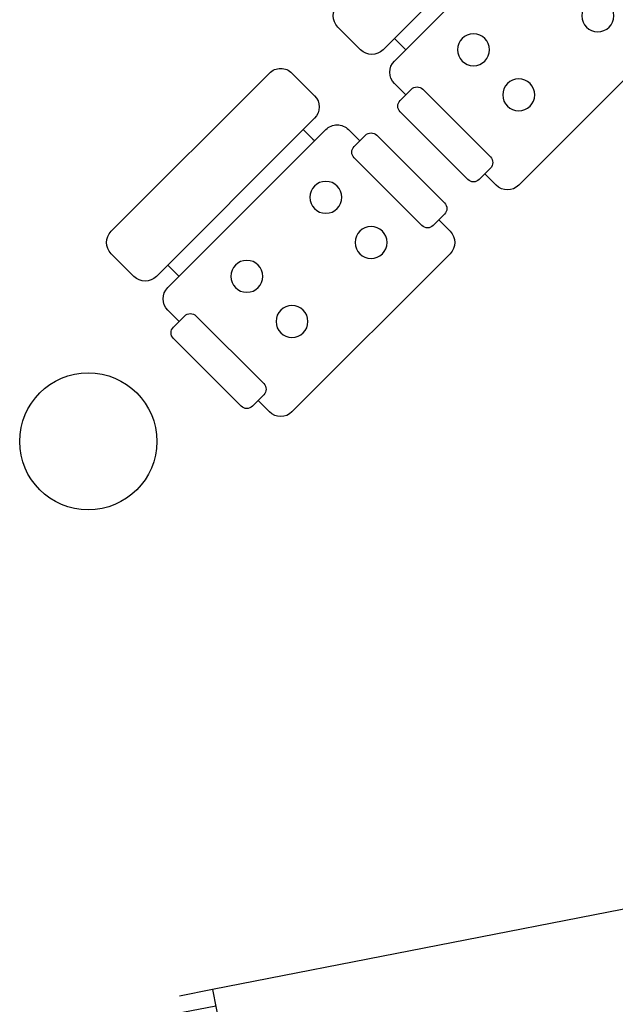
# Model space of a CAD drawing. Units: inches. Extents: x 350 to 467, y 141 to 259.
# Drawn here: x 372 to 374, y 197 to 200 of the extents above; entities that cross this region are included whole.
import ezdxf

# ---------------------------------------------------------------- set-up
doc = ezdxf.new("R2010")
doc.units = ezdxf.units.IN
doc.header["$MEASUREMENT"] = 0
doc.layers.add('1', color=1, linetype='Continuous')
doc.layers.add('4', color=120, linetype='Continuous')

# ---------------------------------------------------------------- blocks, each defined once
blk = doc.blocks.new('Q')
at = {"layer": '1'}
for p, q in [((-46.78, 93.03), (-76.78, 93.03)), ((-79.28, 90.53), (-79.28, 85.53)), ((-44.28, 85.53), (-44.28, 90.53)), ((-84.28, 88.03), (-79.28, 88.03)), ((-44.28, 88.03), (-39.28, 88.03)), ((-24.28, 88.03), (-14.28, 88.03)), ((-19.28, 88.03), (-19.28, 88.03)), ((-89.28, 13.03), (-89.28, 83.03)), ((-76.78, 83.03), (-46.78, 83.03)), ((-34.28, 83.03), (-34.28, 13.03)), ((-29.28, 78.03), (-29.28, 83.03)), ((-9.28, 83.03), (-9.28, 13.03)), ((-33.46, 78.03), (-34.18, 78.03)), ((-30.96, 78.03), (-33.46, 78.03)), ((-30.96, 78.03), (-29.15, 78.03)), ((-29.28, 13.03), (-29.28, 78.03)), ((-33.46, 18.03), (-34.18, 18.03)), ((-30.96, 18.03), (-33.46, 18.03)), ((-30.96, 18.03), (-29.15, 18.03)), ((-46.78, 13.03), (-76.78, 13.03)), ((-79.28, 10.53), (-79.28, 5.53)), ((-44.28, 5.53), (-44.28, 10.53)), ((-79.28, 8.03), (-84.28, 8.03)), ((-39.28, 8.03), (-44.28, 8.03)), ((-14.28, 8.03), (-24.28, 8.03)), ((-76.78, 3.03), (-46.78, 3.03))]:
    blk.add_line(p, q, dxfattribs=at)
for centre in [(-69.28, 68.03), (-49.28, 68.03), (-69.28, 33.03), (-49.28, 33.03)]:
    blk.add_circle(centre, 5, dxfattribs=at)
for centre, radius, start, end in [((-76.78, 90.53), 2.5, 90, 180), ((-46.78, 90.53), 2.5, 0, 90), ((-84.28, 83.03), 5, 90, 180), ((-39.28, 83.03), 5, 0, 90), ((-24.28, 83.03), 5, 90, 180), ((-14.28, 83.03), 5, 360, 90), ((-76.78, 85.53), 2.5, 180, 270), ((-46.78, 85.53), 2.5, 270, 0), ((-84.28, 13.03), 5, 180, 270), ((-76.78, 10.53), 2.5, 90, 180), ((-46.78, 10.53), 2.5, 0, 90), ((-39.28, 13.03), 5, 270, 0), ((-24.28, 13.03), 5, 180, 270), ((-14.28, 13.03), 5, 270, 360), ((-76.78, 5.53), 2.5, 180, 270), ((-46.78, 5.53), 2.5, 270, 0)]:
    blk.add_arc(centre, radius, start, end, dxfattribs=at)
blk = doc.blocks.new('FS')
at = {"layer": '1'}
for p, q in [((-11.36, 94.21), (-4.29, 101.28)), ((-7.83, 90.67), (-0.76, 97.75)), ((-11.36, 94.21), (-102.27, 3.31)), ((73.49, 9.36), (-11.36, 94.21)), ((-4.29, 87.14), (2.78, 94.21)), ((-0.76, 83.6), (6.31, 90.67)), ((2.78, 80.07), (9.85, 87.14)), ((6.31, 76.53), (13.38, 83.6)), ((9.85, 73), (16.92, 80.07)), ((13.38, 69.46), (20.46, 76.53)), ((16.92, 65.93), (23.99, 73)), ((20.46, 62.39), (27.53, 69.46)), ((23.99, 58.85), (31.06, 65.93)), ((27.53, 55.32), (34.6, 62.39)), ((31.06, 51.78), (38.13, 58.85)), ((34.6, 48.25), (41.67, 55.32)), ((38.13, 44.71), (45.2, 51.78)), ((41.67, 41.18), (48.74, 48.25)), ((45.2, 37.64), (52.28, 44.71)), ((48.74, 34.11), (55.81, 41.18)), ((52.28, 30.57), (59.35, 37.64)), ((55.81, 27.03), (62.88, 34.11)), ((59.35, 23.5), (66.42, 30.57)), ((62.88, 19.96), (69.95, 27.03)), ((66.42, 16.43), (73.49, 23.5)), ((69.95, 12.89), (77.02, 19.96)), ((73.49, 9.36), (80.56, 16.43)), ((73.49, 9.36), (-17.42, -81.55)), ((-102.27, 3.31), (-109.34, -3.77)), ((-17.42, -81.55), (-102.27, 3.31)), ((-98.73, -0.23), (-105.8, -7.3)), ((-95.2, -3.77), (-102.27, -10.84)), ((-91.66, -7.3), (-98.73, -14.37)), ((-88.13, -10.84), (-95.2, -17.91)), ((-84.59, -14.37), (-91.66, -21.44)), ((-81.06, -17.91), (-88.13, -24.98)), ((-77.52, -21.44), (-84.59, -28.51)), ((-73.98, -24.98), (-81.06, -32.05)), ((-70.45, -28.51), (-77.52, -35.59)), ((-66.91, -32.05), (-73.98, -39.12)), ((-63.38, -35.59), (-70.45, -42.66)), ((-59.84, -39.12), (-66.91, -46.19)), ((-56.31, -42.66), (-63.38, -49.73)), ((-52.77, -46.19), (-59.84, -53.26)), ((-49.24, -49.73), (-56.31, -56.8)), ((-45.7, -53.26), (-52.77, -60.33)), ((-42.16, -56.8), (-49.24, -63.87)), ((-38.63, -60.33), (-45.7, -67.41)), ((-35.09, -63.87), (-42.16, -70.94)), ((-31.56, -67.41), (-38.63, -74.48)), ((-28.02, -70.94), (-35.09, -78.01)), ((-24.49, -74.48), (-31.56, -81.55)), ((-20.95, -78.01), (-28.02, -85.08)), ((-17.42, -81.55), (-24.49, -88.62))]:
    blk.add_line(p, q, dxfattribs=at)

msp = doc.modelspace()

# ---------------------------------------------------------------- linework, layer by layer
at = {"layer": '1'}
msp.add_circle((372.6771, 198.3365), 0.2147, dxfattribs=at)

# ---------------------------------------------------------------- block references
at = {"layer": '4'}
for name, p, xscale, yscale, zscale, rotation in [('Q', (373.3008, 199.6777), -0.009999999999998474, 0.009999999999990905, 0.01, 315), ('Q', (372.5912, 198.9681), -0.009999999999998474, 0.009999999999990905, 0.01, 315), ('FS', (373.8786, 196.2932), -0.01049999999998312, 0.01050000000003593, 0.0105, 236.0564362759526)]:
    msp.add_blockref(name, p, dxfattribs=dict(at, xscale=xscale, yscale=yscale, zscale=zscale, rotation=rotation))

doc.saveas('drawing.dxf')
